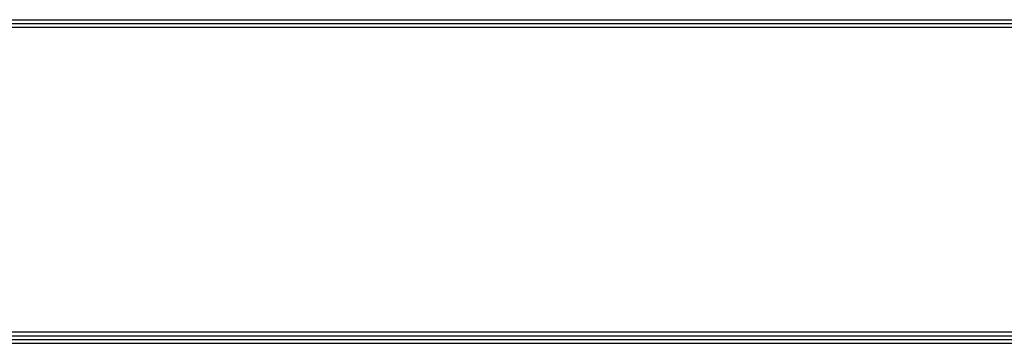
# Model space of a CAD drawing. Units: inches. Extents: x 804 to 14367, y 1094 to 6456.
# Drawn here: x 2534 to 3701, y 1285 to 1668 of the extents above; entities that cross this region are included whole.
import ezdxf

# ---------------------------------------------------------------- set-up
doc = ezdxf.new("R2010")
doc.units = ezdxf.units.IN
doc.header["$MEASUREMENT"] = 0
doc.layers.add('LG-LAYOUT', color=7, linetype='Continuous')

# ---------------------------------------------------------------- blocks, each defined once
blk = doc.blocks.new('LG-LAYOUT')
at = {"layer": 'LG-LAYOUT', "color": 1}
for p, q in [((645.63, 1041.87), (5352.91, 1041.87)), ((645.63, 1041.87), (5352.91, 1041.87)), ((645.63, 1038.86), (5352.91, 1038.86)), ((645.63, 1035.85), (5352.91, 1035.85)), ((645.63, 795.14), (5352.91, 795.14)), ((636.6, 786.12), (5361.93, 786.12)), ((636.6, 786.12), (5361.93, 786.12)), ((639.61, 789.13), (5358.92, 789.13)), ((639.61, 789.13), (5358.92, 789.13)), ((642.62, 792.13), (5355.91, 792.13)), ((642.62, 792.13), (5355.91, 792.13))]:
    blk.add_line(p, q, dxfattribs=at)

msp = doc.modelspace()

# ---------------------------------------------------------------- block references
at = {"layer": 'LG-LAYOUT', "xscale": 1.5, "yscale": 1.5, "zscale": 1.5}
msp.add_blockref('LG-LAYOUT', (64.020656, 105.669004), dxfattribs=at)

doc.saveas('drawing.dxf')
